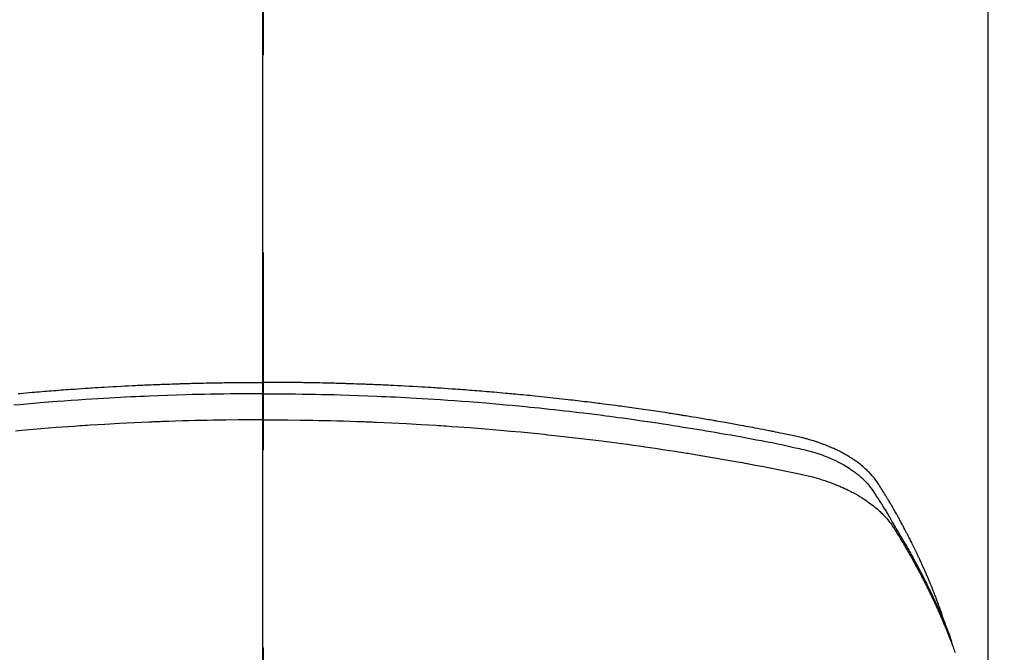
# Model space of a CAD drawing. Extents: x 27948 to 54421, y -33085 to -24215.
# Drawn here: x 43415 to 43447, y -26026 to -26006 of the extents above; entities that cross this region are included whole.
import ezdxf

# ---------------------------------------------------------------- set-up
doc = ezdxf.new("R2010")
doc.units = 0
doc.header["$LTSCALE"] = 50
doc.header["$MEASUREMENT"] = 0
doc.linetypes.add('CENTER2', pattern=[1.125, 0.75, -0.125, 0.125, -0.125])
doc.layers.get('0').update_dxf_attribs({"linetype": 'CONTINUOUS'})
for name, color, linetype in [('150-機器', 8, 'CONTINUOUS'), ('160-文字', 254, 'CONTINUOUS'), ('166-寸法B', 11, 'CONTINUOUS')]:
    doc.layers.add(name, color=color, linetype=linetype)
doc.styles.add('KH001', font='txt')
doc.dimstyles.new('KH1xx030', dxfattribs={"dimscale": 30, "dimtxt": 2, "dimasz": 0.6, "dimexe": 0.3, "dimexo": 1.2, "dimgap": 0.5, "dimtad": 3, "dimdec": 1, "dimdsep": 46, "dimlunit": 6, "dimtxsty": 'KH001', "dimblk": 'DOT', "dimcen": 1, "dimdle": 1, "dimclrd": 256, "dimclre": 256, "dimclrt": 256, "dimadec": 0, "dimazin": 0, "dimtfac": 1, "dimtdec": 1, "dimtix": 1, "dimtmove": 2, "dimatfit": 3, "dimldrblk": 'CLOSEDBLANK', "dimfxl": 1, "dimtolj": 1, "dimtzin": 0, "dimlwd": -1, "dimlwe": -1, "dimarcsym": 0})

# ---------------------------------------------------------------- blocks, each defined once
blk = doc.blocks.new('F402_H')
at = {"layer": '150-機器', "color": 161, "linetype": 'CENTER2'}
blk.add_line((0, 136.026), (0, -355.416), dxfattribs=at)
at = {"layer": '150-機器', "color": 13, "linetype": 'Continuous'}
blk.add_line((-22.939, -188.142), (-22.939, -261.807), dxfattribs=at)
for points in [[(-21.583, -256.961), (-21.563, -256.897), (-21.543, -256.832), (-21.522, -256.768), (-21.501, -256.704), (-21.483, -256.65), (-21.464, -256.596), (-21.445, -256.543), (-21.426, -256.489), (-21.417, -256.467), (-21.409, -256.445), (-21.401, -256.423), (-21.393, -256.401), (-21.38, -256.365), (-21.367, -256.329), (-21.354, -256.294), (-21.341, -256.258), (-21.329, -256.227), (-21.317, -256.196), (-21.306, -256.165), (-21.294, -256.133), (-21.28, -256.098), (-21.266, -256.062), (-21.252, -256.026), (-21.238, -255.991), (-21.214, -255.929), (-21.189, -255.866), (-21.164, -255.804), (-21.139, -255.742), (-21.128, -255.716), (-21.117, -255.69), (-21.106, -255.663), (-21.095, -255.637), (-21.084, -255.61), (-21.073, -255.583), (-21.062, -255.557), (-21.051, -255.53), (-21.039, -255.503), (-21.028, -255.477), (-21.016, -255.45), (-21.005, -255.423), (-20.997, -255.406), (-20.99, -255.388), (-20.982, -255.37), (-20.975, -255.352), (-20.959, -255.317), (-20.943, -255.282), (-20.928, -255.247), (-20.912, -255.212), (-20.9, -255.185), (-20.888, -255.158), (-20.877, -255.132), (-20.865, -255.105), (-20.849, -255.07), (-20.833, -255.035), (-20.816, -255), (-20.8, -254.965), (-20.788, -254.938), (-20.776, -254.912), (-20.764, -254.885), (-20.751, -254.859), (-20.739, -254.832), (-20.726, -254.806), (-20.714, -254.779), (-20.701, -254.753), (-20.693, -254.735), (-20.685, -254.718), (-20.676, -254.7), (-20.668, -254.682), (-20.659, -254.665), (-20.651, -254.647), (-20.642, -254.63), (-20.634, -254.612), (-20.612, -254.569), (-20.591, -254.525), (-20.569, -254.481), (-20.548, -254.437), (-20.531, -254.402), (-20.513, -254.367), (-20.496, -254.332), (-20.478, -254.297), (-20.46, -254.262), (-20.442, -254.227), (-20.424, -254.192), (-20.406, -254.157), (-20.395, -254.135), (-20.383, -254.113), (-20.372, -254.091), (-20.36, -254.069), (-20.34, -254.03), (-20.319, -253.991), (-20.298, -253.952), (-20.278, -253.913), (-20.259, -253.878), (-20.24, -253.843), (-20.222, -253.809), (-20.203, -253.774), (-20.189, -253.748), (-20.174, -253.722), (-20.16, -253.696), (-20.146, -253.67), (-20.132, -253.644), (-20.117, -253.618), (-20.103, -253.591), (-20.088, -253.565), (-20.078, -253.548), (-20.069, -253.531), (-20.059, -253.514), (-20.049, -253.496), (-20.01, -253.427), (-19.97, -253.357), (-19.931, -253.288), (-19.891, -253.219), (-19.875, -253.193), (-19.86, -253.168), (-19.845, -253.142), (-19.83, -253.116), (-19.815, -253.09), (-19.799, -253.064), (-19.784, -253.039), (-19.769, -253.013), (-19.759, -252.995), (-19.748, -252.978), (-19.738, -252.961), (-19.727, -252.944), (-19.701, -252.901), (-19.675, -252.858), (-19.648, -252.815), (-19.622, -252.772), (-19.596, -252.729), (-19.569, -252.686), (-19.542, -252.644), (-19.516, -252.601), (-19.494, -252.566), (-19.471, -252.531), (-19.448, -252.497), (-19.425, -252.463), (-19.401, -252.43), (-19.376, -252.398), (-19.351, -252.366), (-19.325, -252.334), (-19.3, -252.305), (-19.274, -252.275), (-19.248, -252.246), (-19.221, -252.218), (-19.193, -252.188), (-19.165, -252.16), (-19.136, -252.131), (-19.107, -252.103), (-19.086, -252.084), (-19.064, -252.064), (-19.043, -252.045), (-19.021, -252.026), (-18.983, -251.994), (-18.945, -251.962), (-18.907, -251.931), (-18.868, -251.901), (-18.841, -251.88), (-18.814, -251.86), (-18.787, -251.84), (-18.76, -251.821), (-18.728, -251.799), (-18.697, -251.778), (-18.666, -251.757), (-18.634, -251.736), (-18.61, -251.721), (-18.587, -251.706), (-18.563, -251.691), (-18.539, -251.676), (-18.493, -251.648), (-18.446, -251.621), (-18.399, -251.594), (-18.352, -251.569), (-18.316, -251.55), (-18.28, -251.531), (-18.244, -251.513), (-18.208, -251.495), (-18.178, -251.48), (-18.147, -251.465), (-18.117, -251.45), (-18.086, -251.436), (-18.066, -251.426), (-18.045, -251.417), (-18.024, -251.408), (-18.003, -251.399), (-17.978, -251.388), (-17.953, -251.377), (-17.929, -251.367), (-17.904, -251.356), (-17.882, -251.347), (-17.861, -251.338), (-17.839, -251.33), (-17.817, -251.321), (-17.791, -251.311), (-17.765, -251.302), (-17.739, -251.292), (-17.713, -251.282), (-17.687, -251.272), (-17.661, -251.263), (-17.634, -251.253), (-17.608, -251.243), (-17.585, -251.235), (-17.562, -251.228), (-17.539, -251.22), (-17.516, -251.212), (-17.489, -251.204), (-17.462, -251.195), (-17.435, -251.186), (-17.408, -251.178), (-17.373, -251.167), (-17.338, -251.156), (-17.303, -251.146), (-17.268, -251.136), (-17.24, -251.128), (-17.212, -251.12), (-17.185, -251.113), (-17.157, -251.106), (-17.129, -251.098), (-17.101, -251.091), (-17.073, -251.084), (-17.045, -251.077), (-16.895, -251.041), (-16.744, -251.009), (-16.592, -250.978), (-16.441, -250.948), (-16.369, -250.934), (-16.297, -250.919), (-16.225, -250.905), (-16.153, -250.89), (-16.116, -250.883), (-16.08, -250.876), (-16.044, -250.869), (-16.008, -250.861), (-15.918, -250.844), (-15.827, -250.826), (-15.737, -250.809), (-15.647, -250.792), (-15.574, -250.778), (-15.502, -250.764), (-15.429, -250.75), (-15.357, -250.737), (-15.284, -250.723), (-15.211, -250.71), (-15.138, -250.696), (-15.065, -250.683), (-15.011, -250.673), (-14.956, -250.663), (-14.902, -250.653), (-14.847, -250.643), (-14.792, -250.633), (-14.738, -250.623), (-14.683, -250.614), (-14.629, -250.604), (-14.555, -250.591), (-14.482, -250.578), (-14.409, -250.565), (-14.335, -250.552), (-14.317, -250.549), (-14.299, -250.546), (-14.281, -250.542), (-14.263, -250.539), (-14.207, -250.53), (-14.152, -250.521), (-14.097, -250.511), (-14.042, -250.502), (-13.932, -250.484), (-13.822, -250.465), (-13.712, -250.447), (-13.601, -250.429), (-13.546, -250.42), (-13.491, -250.411), (-13.436, -250.402), (-13.381, -250.393), (-13.344, -250.387), (-13.307, -250.381), (-13.27, -250.375), (-13.233, -250.369), (-13.196, -250.363), (-13.159, -250.357), (-13.123, -250.351), (-13.086, -250.346), (-13.03, -250.337), (-12.974, -250.328), (-12.919, -250.32), (-12.863, -250.311), (-12.789, -250.299), (-12.715, -250.288), (-12.641, -250.277), (-12.567, -250.266), (-12.493, -250.255), (-12.418, -250.243), (-12.344, -250.232), (-12.27, -250.221), (-12.196, -250.21), (-12.121, -250.199), (-12.047, -250.189), (-11.973, -250.178), (-11.898, -250.168), (-11.824, -250.157), (-11.75, -250.147), (-11.675, -250.136), (-11.601, -250.126), (-11.526, -250.116), (-11.452, -250.106), (-11.377, -250.095), (-11.321, -250.088), (-11.265, -250.08), (-11.209, -250.073), (-11.153, -250.066), (-11.06, -250.053), (-10.966, -250.041), (-10.873, -250.029), (-10.78, -250.017), (-10.724, -250.009), (-10.668, -250.002), (-10.611, -249.995), (-10.555, -249.988), (-10.48, -249.978), (-10.405, -249.969), (-10.33, -249.96), (-10.255, -249.951), (-10.18, -249.942), (-10.105, -249.933), (-10.03, -249.924), (-9.955, -249.915), (-9.88, -249.906), (-9.805, -249.897), (-9.73, -249.889), (-9.655, -249.88), (-9.561, -249.869), (-9.466, -249.859), (-9.372, -249.848), (-9.278, -249.838), (-9.184, -249.828), (-9.089, -249.817), (-8.995, -249.807), (-8.901, -249.797), (-8.807, -249.787), (-8.712, -249.778), (-8.618, -249.768), (-8.524, -249.758), (-8.448, -249.751), (-8.372, -249.743), (-8.296, -249.736), (-8.221, -249.728), (-8.145, -249.721), (-8.068, -249.714), (-7.992, -249.707), (-7.916, -249.699), (-7.86, -249.694), (-7.803, -249.689), (-7.746, -249.684), (-7.689, -249.679), (-7.594, -249.67), (-7.499, -249.661), (-7.404, -249.653), (-7.309, -249.645), (-7.233, -249.638), (-7.157, -249.632), (-7.081, -249.626), (-7.005, -249.62), (-6.929, -249.613), (-6.853, -249.607), (-6.777, -249.601), (-6.701, -249.595), (-6.625, -249.589), (-6.549, -249.583), (-6.472, -249.577), (-6.396, -249.571), (-6.32, -249.565), (-6.244, -249.56), (-6.168, -249.554), (-6.092, -249.549), (-5.978, -249.541), (-5.863, -249.533), (-5.749, -249.525), (-5.634, -249.517), (-5.577, -249.513), (-5.52, -249.509), (-5.463, -249.506), (-5.406, -249.502), (-5.311, -249.496), (-5.215, -249.49), (-5.12, -249.485), (-5.024, -249.479), (-4.89, -249.471), (-4.757, -249.464), (-4.623, -249.456), (-4.489, -249.449), (-4.375, -249.443), (-4.26, -249.437), (-4.145, -249.432), (-4.03, -249.426), (-3.972, -249.423), (-3.914, -249.421), (-3.857, -249.418), (-3.799, -249.415), (-3.751, -249.413), (-3.702, -249.411), (-3.653, -249.409), (-3.605, -249.407), (-3.538, -249.404), (-3.472, -249.402), (-3.405, -249.399), (-3.339, -249.396), (-3.3, -249.395), (-3.261, -249.393), (-3.223, -249.392), (-3.184, -249.39), (-3.146, -249.389), (-3.107, -249.387), (-3.069, -249.386), (-3.03, -249.384), (-3.011, -249.384), (-2.992, -249.383), (-2.973, -249.383), (-2.954, -249.382), (-2.877, -249.38), (-2.8, -249.378), (-2.723, -249.375), (-2.646, -249.372), (-2.608, -249.371), (-2.57, -249.37), (-2.531, -249.369), (-2.493, -249.367), (-2.435, -249.366), (-2.378, -249.364), (-2.32, -249.362), (-2.262, -249.36), (-2.224, -249.359), (-2.186, -249.358), (-2.147, -249.357), (-2.109, -249.356), (-2.032, -249.355), (-1.956, -249.353), (-1.879, -249.351), (-1.803, -249.349), (-1.745, -249.348), (-1.687, -249.347), (-1.63, -249.346), (-1.572, -249.345), (-1.515, -249.344), (-1.457, -249.343), (-1.399, -249.342), (-1.342, -249.341), (-1.284, -249.34), (-1.227, -249.339), (-1.169, -249.338), (-1.111, -249.337), (-1.054, -249.337), (-0.996, -249.336), (-0.939, -249.336), (-0.881, -249.335), (-0.824, -249.335), (-0.766, -249.334), (-0.709, -249.334), (-0.652, -249.333), (-0.613, -249.333), (-0.575, -249.333), (-0.536, -249.333), (-0.498, -249.332), (-0.456, -249.332), (-0.413, -249.332), (-0.371, -249.332), (-0.328, -249.331), (-0.304, -249.331), (-0.279, -249.331), (-0.254, -249.331), (-0.229, -249.331), (-0.2, -249.331), (-0.172, -249.331), (-0.143, -249.331), (-0.114, -249.33), (-0.086, -249.33), (-0.057, -249.33), (-0.029, -249.33), (0, -249.33)], [(7.746, -249.684), (7.689, -249.679), (7.594, -249.67), (7.499, -249.661), (7.404, -249.653), (7.309, -249.645), (7.233, -249.638), (7.157, -249.632), (7.081, -249.626), (7.005, -249.62), (6.929, -249.613), (6.853, -249.607), (6.777, -249.601), (6.701, -249.595), (6.625, -249.589), (6.549, -249.583), (6.472, -249.577), (6.396, -249.571), (6.32, -249.565), (6.244, -249.56), (6.168, -249.554), (6.092, -249.549), (5.978, -249.541), (5.863, -249.533), (5.749, -249.525), (5.634, -249.517), (5.577, -249.513), (5.52, -249.509), (5.463, -249.506), (5.406, -249.502), (5.311, -249.496), (5.215, -249.49), (5.12, -249.485), (5.024, -249.479), (4.89, -249.471), (4.757, -249.464), (4.623, -249.456), (4.489, -249.449), (4.375, -249.443), (4.26, -249.437), (4.145, -249.432), (4.03, -249.426), (3.972, -249.423), (3.914, -249.421), (3.857, -249.418), (3.799, -249.415), (3.751, -249.413), (3.702, -249.411), (3.653, -249.409), (3.605, -249.407), (3.538, -249.404), (3.472, -249.402), (3.405, -249.399), (3.339, -249.396), (3.3, -249.395), (3.261, -249.393), (3.223, -249.392), (3.184, -249.39), (3.146, -249.389), (3.107, -249.387), (3.069, -249.386), (3.03, -249.384), (3.011, -249.384), (2.992, -249.383), (2.973, -249.383), (2.954, -249.382), (2.877, -249.38), (2.8, -249.378), (2.723, -249.375), (2.646, -249.372), (2.608, -249.371), (2.57, -249.37), (2.531, -249.369), (2.493, -249.367), (2.435, -249.366), (2.378, -249.364), (2.32, -249.362), (2.262, -249.36), (2.224, -249.359), (2.186, -249.358), (2.147, -249.357), (2.109, -249.356), (2.032, -249.355), (1.956, -249.353), (1.879, -249.351), (1.803, -249.349), (1.745, -249.348), (1.687, -249.347), (1.63, -249.346), (1.572, -249.345), (1.515, -249.344), (1.457, -249.343), (1.399, -249.342), (1.342, -249.341), (1.284, -249.34), (1.227, -249.339), (1.169, -249.338), (1.111, -249.337), (1.054, -249.337), (0.996, -249.336), (0.939, -249.336), (0.881, -249.335), (0.824, -249.335), (0.766, -249.334), (0.709, -249.334), (0.652, -249.333), (0.613, -249.333), (0.575, -249.333), (0.536, -249.333), (0.498, -249.332), (0.456, -249.332), (0.413, -249.332), (0.371, -249.332), (0.328, -249.331), (0.304, -249.331), (0.279, -249.331), (0.254, -249.331), (0.229, -249.331), (0.2, -249.331), (0.172, -249.331), (0.143, -249.331), (0.114, -249.33), (0.086, -249.33), (0.057, -249.33), (0.029, -249.33), (0, -249.33)], [(0, -249.69), (-0.203, -249.69), (-0.407, -249.691), (-0.61, -249.692), (-0.813, -249.693), (-1.024, -249.696), (-1.235, -249.699), (-1.446, -249.703), (-1.657, -249.706), (-1.853, -249.71), (-2.048, -249.715), (-2.244, -249.719), (-2.44, -249.724), (-2.731, -249.733), (-3.022, -249.743), (-3.314, -249.754), (-3.605, -249.766), (-3.749, -249.773), (-3.894, -249.779), (-4.039, -249.786), (-4.183, -249.793), (-4.348, -249.802), (-4.513, -249.81), (-4.678, -249.819), (-4.843, -249.828), (-5.037, -249.839), (-5.232, -249.851), (-5.427, -249.863), (-5.621, -249.876), (-5.846, -249.891), (-6.07, -249.907), (-6.295, -249.923), (-6.519, -249.94), (-6.653, -249.95), (-6.787, -249.961), (-6.922, -249.972), (-7.056, -249.983), (-7.264, -250), (-7.473, -250.019), (-7.681, -250.037), (-7.889, -250.057), (-7.994, -250.066), (-8.098, -250.076), (-8.202, -250.086), (-8.306, -250.096), (-8.455, -250.111), (-8.603, -250.126), (-8.751, -250.141), (-8.9, -250.156), (-9.063, -250.174), (-9.225, -250.191), (-9.388, -250.21), (-9.551, -250.228), (-9.699, -250.245), (-9.846, -250.262), (-9.994, -250.279), (-10.141, -250.297), (-10.318, -250.318), (-10.495, -250.34), (-10.671, -250.362), (-10.848, -250.385), (-10.98, -250.402), (-11.112, -250.42), (-11.244, -250.437), (-11.376, -250.455), (-11.45, -250.466), (-11.523, -250.476), (-11.596, -250.486), (-11.669, -250.496), (-11.918, -250.532), (-12.166, -250.568), (-12.414, -250.604), (-12.662, -250.642), (-12.822, -250.667), (-12.982, -250.692), (-13.141, -250.717), (-13.301, -250.743), (-13.446, -250.766), (-13.591, -250.79), (-13.736, -250.813), (-13.881, -250.837), (-14.025, -250.862), (-14.17, -250.886), (-14.314, -250.91), (-14.459, -250.935), (-14.632, -250.965), (-14.805, -250.995), (-14.977, -251.026), (-15.15, -251.057), (-15.308, -251.086), (-15.466, -251.115), (-15.624, -251.144), (-15.781, -251.174), (-15.91, -251.197), (-16.039, -251.221), (-16.168, -251.246), (-16.296, -251.272), (-16.465, -251.309), (-16.633, -251.348), (-16.801, -251.388), (-16.969, -251.427), (-17.043, -251.443), (-17.117, -251.46), (-17.19, -251.477), (-17.264, -251.495), (-17.321, -251.51), (-17.379, -251.526), (-17.437, -251.543), (-17.494, -251.561), (-17.561, -251.582), (-17.627, -251.604), (-17.693, -251.627), (-17.758, -251.651), (-17.874, -251.697), (-17.988, -251.746), (-18.102, -251.798), (-18.213, -251.853), (-18.299, -251.898), (-18.383, -251.945), (-18.466, -251.995), (-18.548, -252.046), (-18.609, -252.087), (-18.67, -252.128), (-18.729, -252.171), (-18.788, -252.216), (-18.843, -252.26), (-18.897, -252.306), (-18.95, -252.353), (-19.002, -252.401), (-19.046, -252.444), (-19.09, -252.488), (-19.131, -252.534), (-19.172, -252.581), (-19.22, -252.643), (-19.265, -252.706), (-19.309, -252.771), (-19.352, -252.837), (-19.372, -252.868), (-19.392, -252.898), (-19.412, -252.929), (-19.432, -252.96), (-19.455, -252.995), (-19.478, -253.031), (-19.501, -253.066), (-19.524, -253.101), (-19.571, -253.176), (-19.617, -253.251), (-19.664, -253.326), (-19.71, -253.401), (-19.729, -253.432), (-19.748, -253.462), (-19.767, -253.493), (-19.786, -253.524), (-19.812, -253.567), (-19.837, -253.609), (-19.862, -253.652), (-19.887, -253.695), (-19.917, -253.751), (-19.947, -253.807), (-19.977, -253.863), (-20.008, -253.918), (-20.033, -253.96), (-20.059, -254.001), (-20.084, -254.043), (-20.11, -254.084), (-20.128, -254.113), (-20.145, -254.142), (-20.162, -254.171), (-20.18, -254.2), (-20.231, -254.286), (-20.283, -254.373), (-20.334, -254.46), (-20.384, -254.548), (-20.411, -254.593), (-20.437, -254.639), (-20.463, -254.685), (-20.489, -254.731), (-20.508, -254.764), (-20.526, -254.798), (-20.544, -254.831), (-20.563, -254.865), (-20.581, -254.898), (-20.599, -254.932), (-20.617, -254.965), (-20.636, -254.998), (-20.66, -255.044), (-20.685, -255.091), (-20.71, -255.137), (-20.734, -255.183), (-20.761, -255.233), (-20.788, -255.284), (-20.814, -255.335), (-20.84, -255.385), (-20.857, -255.419), (-20.875, -255.453), (-20.892, -255.486), (-20.909, -255.52), (-20.926, -255.554), (-20.943, -255.587), (-20.961, -255.621), (-20.978, -255.655), (-20.995, -255.688), (-21.011, -255.722), (-21.028, -255.756), (-21.045, -255.789), (-21.078, -255.857), (-21.111, -255.924), (-21.144, -255.992), (-21.177, -256.06), (-21.189, -256.085), (-21.202, -256.11), (-21.214, -256.136), (-21.226, -256.161), (-21.246, -256.204), (-21.267, -256.246), (-21.287, -256.288), (-21.307, -256.331), (-21.329, -256.378), (-21.35, -256.424), (-21.371, -256.471), (-21.393, -256.518), (-21.417, -256.574), (-21.442, -256.629), (-21.466, -256.684), (-21.49, -256.74), (-21.501, -256.765), (-21.512, -256.791), (-21.523, -256.816), (-21.533, -256.842), (-21.554, -256.893), (-21.576, -256.944), (-21.596, -256.995), (-21.617, -257.047), (-21.632, -257.086), (-21.647, -257.124), (-21.662, -257.163), (-21.677, -257.202), (-21.686, -257.227), (-21.696, -257.253), (-21.705, -257.279), (-21.715, -257.305), (-21.734, -257.361), (-21.754, -257.417), (-21.773, -257.473), (-21.792, -257.529)], [(0, -249.69), (0.203, -249.69), (0.407, -249.691), (0.61, -249.692), (0.813, -249.693), (1.024, -249.696), (1.235, -249.699), (1.446, -249.703), (1.657, -249.706), (1.853, -249.71), (2.048, -249.715), (2.244, -249.719), (2.44, -249.724), (2.731, -249.733), (3.022, -249.743), (3.314, -249.754), (3.605, -249.766), (3.749, -249.773), (3.894, -249.779), (4.039, -249.786), (4.183, -249.793), (4.348, -249.802), (4.513, -249.81), (4.678, -249.819), (4.843, -249.828), (5.037, -249.839), (5.232, -249.851), (5.427, -249.863), (5.621, -249.876), (5.846, -249.891), (6.07, -249.907), (6.295, -249.923), (6.519, -249.94), (6.653, -249.95), (6.787, -249.961), (6.922, -249.972), (7.056, -249.983), (7.264, -250), (7.473, -250.019), (7.681, -250.037), (7.889, -250.057)], [(0, -250.515), (-0.394, -250.517), (-0.787, -250.52), (-1.181, -250.524), (-1.574, -250.529), (-1.764, -250.533), (-1.954, -250.537), (-2.143, -250.541), (-2.333, -250.546), (-2.55, -250.553), (-2.767, -250.559), (-2.984, -250.567), (-3.201, -250.574), (-3.255, -250.576), (-3.309, -250.578), (-3.363, -250.58), (-3.417, -250.582), (-3.464, -250.584), (-3.511, -250.586), (-3.558, -250.588), (-3.605, -250.59), (-4.072, -250.611), (-4.539, -250.635), (-5.005, -250.66), (-5.472, -250.688), (-5.553, -250.693), (-5.633, -250.698), (-5.714, -250.703), (-5.795, -250.709), (-5.984, -250.722), (-6.172, -250.735), (-6.361, -250.749), (-6.549, -250.763), (-6.791, -250.781), (-7.033, -250.801), (-7.275, -250.821), (-7.516, -250.841), (-7.838, -250.87), (-8.159, -250.9), (-8.481, -250.932), (-8.802, -250.964), (-8.909, -250.975), (-9.015, -250.986), (-9.122, -250.998), (-9.229, -251.009), (-9.415, -251.029), (-9.602, -251.05), (-9.788, -251.071), (-9.975, -251.093), (-10.161, -251.115), (-10.347, -251.137), (-10.532, -251.16), (-10.718, -251.184), (-10.877, -251.204), (-11.036, -251.224), (-11.194, -251.245), (-11.353, -251.266), (-11.538, -251.291), (-11.723, -251.317), (-11.908, -251.343), (-12.092, -251.369), (-12.407, -251.415), (-12.723, -251.462), (-13.037, -251.51), (-13.352, -251.56), (-13.404, -251.568), (-13.456, -251.576), (-13.508, -251.585), (-13.56, -251.593), (-13.743, -251.623), (-13.926, -251.654), (-14.108, -251.684), (-14.29, -251.715), (-14.472, -251.746), (-14.654, -251.778), (-14.835, -251.81), (-15.017, -251.843), (-15.094, -251.857), (-15.172, -251.871), (-15.25, -251.885), (-15.328, -251.9), (-15.585, -251.948), (-15.843, -251.997), (-16.1, -252.047), (-16.357, -252.097), (-16.511, -252.127), (-16.664, -252.158), (-16.817, -252.19), (-16.97, -252.223), (-17.113, -252.255), (-17.255, -252.289), (-17.396, -252.325), (-17.537, -252.363), (-17.617, -252.387), (-17.698, -252.412), (-17.778, -252.438), (-17.857, -252.465), (-17.934, -252.493), (-18.01, -252.521), (-18.086, -252.551), (-18.162, -252.581), (-18.195, -252.594), (-18.227, -252.607), (-18.26, -252.621), (-18.292, -252.635), (-18.35, -252.66), (-18.408, -252.687), (-18.466, -252.714), (-18.523, -252.742), (-18.562, -252.762), (-18.6, -252.781), (-18.638, -252.801), (-18.676, -252.821), (-18.749, -252.861), (-18.822, -252.902), (-18.894, -252.945), (-18.965, -252.989), (-19.022, -253.025), (-19.078, -253.062), (-19.133, -253.1), (-19.187, -253.139), (-19.232, -253.173), (-19.277, -253.206), (-19.321, -253.241), (-19.364, -253.276), (-19.399, -253.305), (-19.434, -253.335), (-19.469, -253.366), (-19.503, -253.397), (-19.529, -253.422), (-19.556, -253.447), (-19.582, -253.472), (-19.608, -253.498), (-19.633, -253.524), (-19.658, -253.55), (-19.682, -253.576), (-19.706, -253.602), (-19.742, -253.642), (-19.777, -253.683), (-19.811, -253.725), (-19.844, -253.768), (-19.868, -253.801), (-19.892, -253.834), (-19.916, -253.867), (-19.938, -253.901), (-19.956, -253.929), (-19.974, -253.956), (-19.991, -253.984), (-20.009, -254.012), (-20.028, -254.042), (-20.047, -254.073), (-20.066, -254.104), (-20.085, -254.135), (-20.108, -254.171), (-20.13, -254.208), (-20.153, -254.245), (-20.175, -254.281), (-20.193, -254.312), (-20.212, -254.343), (-20.23, -254.374), (-20.249, -254.404), (-20.267, -254.435), (-20.285, -254.466), (-20.303, -254.497), (-20.321, -254.528), (-20.34, -254.558), (-20.358, -254.589), (-20.376, -254.62), (-20.394, -254.651), (-20.412, -254.682), (-20.43, -254.712), (-20.447, -254.743), (-20.465, -254.774), (-20.487, -254.813), (-20.51, -254.853), (-20.532, -254.892), (-20.554, -254.932), (-20.573, -254.967), (-20.592, -255.001), (-20.611, -255.036), (-20.631, -255.071), (-20.648, -255.102), (-20.665, -255.133), (-20.682, -255.164), (-20.699, -255.195), (-20.729, -255.251), (-20.759, -255.307), (-20.789, -255.363), (-20.818, -255.419), (-20.828, -255.438), (-20.838, -255.457), (-20.847, -255.475), (-20.857, -255.494), (-20.876, -255.531), (-20.895, -255.569), (-20.915, -255.606), (-20.934, -255.644), (-20.95, -255.675), (-20.966, -255.706), (-20.982, -255.737), (-20.998, -255.768), (-21.01, -255.793), (-21.022, -255.818), (-21.034, -255.843), (-21.047, -255.868), (-21.062, -255.9), (-21.077, -255.931), (-21.093, -255.962), (-21.108, -255.994), (-21.121, -256.019), (-21.133, -256.044), (-21.145, -256.069), (-21.157, -256.094), (-21.169, -256.119), (-21.18, -256.144), (-21.192, -256.169), (-21.204, -256.194), (-21.213, -256.213), (-21.222, -256.232), (-21.231, -256.25), (-21.24, -256.269), (-21.258, -256.307), (-21.275, -256.345), (-21.293, -256.383), (-21.31, -256.421), (-21.321, -256.446), (-21.332, -256.471), (-21.343, -256.496), (-21.355, -256.521), (-21.369, -256.553), (-21.383, -256.584), (-21.397, -256.616), (-21.412, -256.647), (-21.423, -256.672), (-21.434, -256.697), (-21.445, -256.723), (-21.455, -256.748), (-21.472, -256.786), (-21.488, -256.824), (-21.505, -256.861), (-21.521, -256.899), (-21.532, -256.925), (-21.542, -256.95), (-21.553, -256.975), (-21.564, -257.001), (-21.579, -257.038), (-21.595, -257.076), (-21.611, -257.114), (-21.626, -257.152), (-21.639, -257.184), (-21.651, -257.215), (-21.664, -257.247), (-21.677, -257.278), (-21.687, -257.304), (-21.697, -257.329), (-21.708, -257.355), (-21.718, -257.38), (-21.733, -257.418), (-21.747, -257.456), (-21.762, -257.494), (-21.777, -257.533), (-21.789, -257.564), (-21.801, -257.596), (-21.813, -257.628), (-21.825, -257.66), (-21.842, -257.704), (-21.858, -257.749), (-21.874, -257.793), (-21.89, -257.838), (-21.904, -257.876)], [(0, -250.515), (0.394, -250.517), (0.787, -250.52), (1.181, -250.524), (1.574, -250.529), (1.764, -250.533), (1.954, -250.537), (2.143, -250.541), (2.333, -250.546), (2.55, -250.553), (2.767, -250.559), (2.984, -250.567), (3.201, -250.574), (3.255, -250.576), (3.309, -250.578), (3.363, -250.58), (3.417, -250.582), (3.464, -250.584), (3.511, -250.586), (3.558, -250.588), (3.605, -250.59), (4.072, -250.611), (4.539, -250.635), (5.005, -250.66), (5.472, -250.688), (5.553, -250.693), (5.633, -250.698), (5.714, -250.703), (5.795, -250.709), (5.984, -250.722), (6.172, -250.735), (6.361, -250.749), (6.549, -250.763), (6.791, -250.781), (7.033, -250.801), (7.275, -250.821), (7.516, -250.841), (7.838, -250.87)]]:
    blk.add_lwpolyline(points, dxfattribs=at)
blk = doc.blocks.new('_ClosedBlank')
at = {"color": 0, "linetype": 'ByBlock', "lineweight": -2}
for p, q in [((-1, 0.1667), (0, 0)), ((-1, 0.1667), (-1, -0.1667)), ((0, 0), (-1, -0.1667))]:
    blk.add_line(p, q, dxfattribs=at)
blk = doc.blocks.new('_Dot')
at = {"color": 0, "linetype": 'ByBlock', "lineweight": -2}
blk.add_line((-0.5, 0), (-1, 0), dxfattribs=at)
at = {"color": 0, "linetype": 'ByBlock', "const_width": 0.5}
blk.add_lwpolyline([(-0.25, 0, 1), (0.25, 0, 1)], format="xyb", close=True, dxfattribs=at)

msp = doc.modelspace()

# ---------------------------------------------------------------- linework, layer by layer
at = {"layer": '150-機器', "color": 13}
for radius in [90.5, 80.5]:
    msp.add_circle((43423.07, -25973.433), radius, dxfattribs=at)
at = {"layer": '166-寸法B'}
msp.add_line((43423.07, -25842.197), (43423.07, -26100.509), dxfattribs=at)

# ---------------------------------------------------------------- block references
at = {"layer": '150-機器', "xscale": -1}
msp.add_blockref('F402_H', (43423.085, -25768.223), dxfattribs=at)

# ---------------------------------------------------------------- leaders
at = {"layer": '160-文字', "annotation_type": 0, "has_hookline": 1, "hookline_direction": 1}
for points, text_width in [([(43933.07, -25748.582), (43674.144, -27658.149), (43656.144, -27658.149)], 1240.203), ([(44203.07, -25757.068), (43934.856, -27932.617), (43916.856, -27932.617)], 1630.051)]:
    msp.add_leader(points, dimstyle='KH1xx030', override={"dimgap": 0.5, "dimtad": 1}, dxfattribs=dict(at, text_width=text_width))
at = {"layer": '160-文字'}
msp.add_leader([(43546.776, -25764.817), (43184.48, -27356.418)], dimstyle='KH1xx030', override={"dimgap": 0.5, "dimtad": 1}, dxfattribs=at)

doc.saveas('drawing.dxf')
